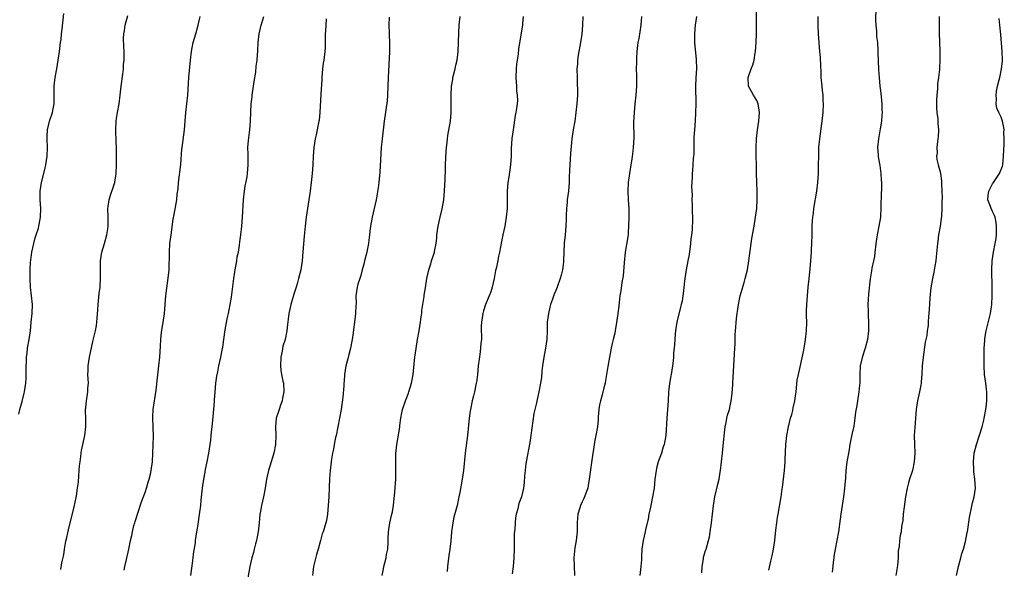
# Model space of a CAD drawing. Units: inches. Extents: x 2577000 to 2580000, y 1554000 to 1557000.
# Drawn here: x 2578950 to 2579176, y 1556622 to 1556748 of the extents above; entities that cross this region are included whole.
import ezdxf

# ---------------------------------------------------------------- set-up
doc = ezdxf.new("R2010")
doc.units = ezdxf.units.IN
doc.header["$MEASUREMENT"] = 0
doc.layers.add('LD25771554_10ft', color=133, linetype='Continuous')

msp = doc.modelspace()

# ---------------------------------------------------------------- linework, layer by layer
at = {"layer": 'LD25771554_10ft'}
for points, elevation in [([(2579106.39, 1556621.61), (2579106.51, 1556623), (2579106.79, 1556624.79), (2579106.83, 1556625.17), (2579107.29, 1556626.71), (2579107.39, 1556627), (2579107.98, 1556629), (2579108.16, 1556629.84), (2579108.36, 1556631), (2579108.64, 1556633), (2579108.87, 1556635), (2579109.06, 1556637), (2579109.38, 1556639), (2579110.11, 1556641.89), (2579110.36, 1556643), (2579110.61, 1556644.61), (2579110.68, 1556645), (2579111.12, 1556649), (2579111.31, 1556650.69), (2579111.69, 1556654.31), (2579111.79, 1556655), (2579112.01, 1556656.01), (2579112.18, 1556657), (2579112.33, 1556657.67), (2579112.73, 1556659), (2579113, 1556660.2), (2579113.16, 1556661), (2579113.34, 1556662.66), (2579113.4, 1556663), (2579113.44, 1556663.44), (2579113.53, 1556665), (2579113.59, 1556666.41), (2579113.7, 1556667.7), (2579114, 1556673), (2579114.05, 1556673.95), (2579114.09, 1556676.09), (2579114.14, 1556677), (2579114.22, 1556677.78), (2579114.28, 1556679), (2579114.42, 1556680.42), (2579114.51, 1556681), (2579114.59, 1556681.41), (2579114.82, 1556683), (2579115.23, 1556685), (2579116.11, 1556688.11), (2579116.38, 1556689), (2579116.87, 1556691), (2579117.21, 1556693), (2579117.7, 1556697), (2579117.87, 1556698.13), (2579118.4, 1556701), (2579118.73, 1556703), (2579118.98, 1556705), (2579119.08, 1556707.08), (2579119.06, 1556709), (2579119, 1556711), (2579118.97, 1556713), (2579118.91, 1556715), (2579118.83, 1556717), (2579118.84, 1556719), (2579118.95, 1556721), (2579119.16, 1556723), (2579119.44, 1556725), (2579119.59, 1556727), (2579119.56, 1556727.56), (2579119.31, 1556729), (2579119, 1556729.78), (2579118.28, 1556731), (2579117.83, 1556731.83), (2579117.09, 1556733), (2579117.05, 1556735), (2579117.73, 1556737), (2579118.1, 1556737.9), (2579118.38, 1556739), (2579118.66, 1556740.66), (2579118.74, 1556741), (2579118.88, 1556743), (2579118.93, 1556745.07), (2579118.95, 1556747), (2579118.93, 1556751)], 8260), ([(2579146.23, 1556751), (2579146.18, 1556748.18), (2579146.25, 1556747), (2579146.4, 1556745.6), (2579146.41, 1556745), (2579146.44, 1556744.44), (2579146.61, 1556743), (2579146.7, 1556741.3), (2579146.74, 1556740.74), (2579146.87, 1556736.88), (2579147, 1556735), (2579147.21, 1556733), (2579147.41, 1556731.41), (2579147.63, 1556729), (2579147.65, 1556727.65), (2579147.68, 1556727), (2579147.62, 1556726.38), (2579147.53, 1556725), (2579147.26, 1556723.26), (2579146.85, 1556721), (2579146.66, 1556719), (2579146.78, 1556717.22), (2579146.82, 1556716.82), (2579147.16, 1556714.84), (2579147.43, 1556713), (2579147.5, 1556711.5), (2579147.55, 1556711), (2579147.56, 1556710.44), (2579147.48, 1556707.48), (2579147.43, 1556706.57), (2579147.44, 1556705), (2579147.36, 1556703.36), (2579147.32, 1556703), (2579146.94, 1556700.94), (2579146.54, 1556699), (2579146.29, 1556697), (2579146.16, 1556696.16), (2579146.06, 1556695), (2579145.95, 1556694.05), (2579145.7, 1556693), (2579145.36, 1556691.36), (2579145.25, 1556690.75), (2579145, 1556688.92), (2579144.57, 1556685.43), (2579144.45, 1556683), (2579144.51, 1556681.49), (2579144.51, 1556680.51), (2579144.6, 1556679), (2579144.59, 1556677.41), (2579144.58, 1556677), (2579144.33, 1556675), (2579143.81, 1556673), (2579143.12, 1556670.88), (2579142.71, 1556669), (2579142.6, 1556667), (2579142.61, 1556665.39), (2579142.59, 1556665), (2579142.53, 1556664.53), (2579142.41, 1556663), (2579142.05, 1556661), (2579141.88, 1556659.88), (2579141.61, 1556658.39), (2579141.46, 1556657), (2579141.19, 1556655.19), (2579140.77, 1556653.23), (2579140.33, 1556651), (2579140.15, 1556649.85), (2579139.97, 1556649), (2579139.75, 1556647.75), (2579139.65, 1556647), (2579139.43, 1556645), (2579139.32, 1556643.32), (2579139.11, 1556641), (2579138.84, 1556639), (2579138.53, 1556637), (2579138.24, 1556635), (2579138.11, 1556633.89), (2579137.7, 1556631), (2579137.37, 1556629), (2579136.96, 1556627), (2579136.66, 1556625.34), (2579136.61, 1556625), (2579136.59, 1556624.59), (2579136.3, 1556621.7)], 8280), ([(2578950.06, 1556657.94), (2578950.28, 1556659), (2578950.79, 1556660.79), (2578951.25, 1556662.75), (2578951.35, 1556663), (2578951.64, 1556665), (2578951.73, 1556666.27), (2578951.72, 1556667), (2578951.68, 1556667.68), (2578951.78, 1556671), (2578951.91, 1556671.91), (2578952.04, 1556673), (2578952.41, 1556675), (2578952.67, 1556677), (2578952.86, 1556679), (2578953.07, 1556681), (2578953.13, 1556683), (2578952.94, 1556685), (2578952.69, 1556687), (2578952.58, 1556689), (2578952.61, 1556689.39), (2578952.62, 1556691), (2578952.7, 1556692.7), (2578952.78, 1556693.22), (2578952.99, 1556695), (2578953.42, 1556697), (2578953.73, 1556698.27), (2578954, 1556699), (2578954.49, 1556700.49), (2578954.62, 1556701), (2578954.66, 1556701.34), (2578955.01, 1556703), (2578955.06, 1556705), (2578954.93, 1556707), (2578954.93, 1556709), (2578955.22, 1556711), (2578956.01, 1556713.99), (2578956.24, 1556715), (2578956.53, 1556717), (2578956.59, 1556719), (2578956.54, 1556721), (2578956.54, 1556721.46), (2578956.62, 1556723), (2578957.08, 1556725), (2578957.73, 1556727), (2578957.88, 1556727.88), (2578958.09, 1556729), (2578958.08, 1556729.92), (2578958.11, 1556732.11), (2578958.1, 1556733), (2578958.37, 1556735), (2578958.75, 1556737), (2578959.04, 1556738.96), (2578959.32, 1556741), (2578959.6, 1556743), (2578959.7, 1556743.7), (2578959.83, 1556745), (2578959.92, 1556746.08), (2578960.34, 1556749.66)], 8150), ([(2578959.63, 1556622.37), (2578959.84, 1556623.84), (2578960.3, 1556625.7), (2578960.49, 1556627), (2578960.82, 1556628.82), (2578961, 1556629.7), (2578961.26, 1556630.74), (2578961.41, 1556631.41), (2578962.68, 1556636.68), (2578963.16, 1556638.84), (2578963.2, 1556639.2), (2578963.49, 1556641), (2578963.65, 1556642.35), (2578963.78, 1556643.78), (2578963.86, 1556645), (2578963.92, 1556646.08), (2578964.04, 1556647), (2578964.23, 1556648.23), (2578964.31, 1556649), (2578964.41, 1556649.59), (2578965, 1556652.38), (2578965.11, 1556653), (2578965.33, 1556655), (2578965.34, 1556657), (2578965.29, 1556658.71), (2578965.3, 1556659), (2578965.35, 1556659.35), (2578965.48, 1556661), (2578965.82, 1556663), (2578965.86, 1556663.86), (2578965.95, 1556665), (2578965.85, 1556667), (2578965.88, 1556667.88), (2578965.88, 1556669), (2578966.21, 1556671), (2578967, 1556674.59), (2578967.58, 1556677), (2578967.81, 1556678.19), (2578967.91, 1556679), (2578967.94, 1556679.94), (2578968.15, 1556681.85), (2578968.18, 1556683), (2578968.44, 1556685.56), (2578968.64, 1556687), (2578968.76, 1556689.24), (2578968.71, 1556691), (2578968.73, 1556692.73), (2578968.75, 1556693), (2578969.06, 1556695), (2578969.63, 1556697), (2578970.16, 1556699), (2578970.37, 1556700.37), (2578970.46, 1556701), (2578970.49, 1556703), (2578970.44, 1556705), (2578970.49, 1556705.51), (2578970.67, 1556707), (2578971, 1556708.05), (2578971.75, 1556710.26), (2578971.98, 1556711), (2578972.3, 1556713), (2578972.38, 1556715), (2578972.38, 1556716.38), (2578972.4, 1556717.6), (2578972.36, 1556719), (2578972.31, 1556720.31), (2578972.25, 1556723), (2578972.34, 1556725), (2578972.4, 1556725.6), (2578972.62, 1556727), (2578972.97, 1556728.97), (2578973.22, 1556731), (2578973.44, 1556733), (2578973.82, 1556735.82), (2578973.96, 1556737), (2578974.01, 1556737.99), (2578974.12, 1556739), (2578974.17, 1556740.17), (2578974.15, 1556741), (2578974.08, 1556742.08), (2578974, 1556744), (2578974.05, 1556745), (2578974.22, 1556745.78), (2578974.38, 1556747), (2578975, 1556749.21)], 8160), ([(2578974.16, 1556622.16), (2578974.27, 1556623), (2578974.67, 1556624.67), (2578975.2, 1556627), (2578975.61, 1556629), (2578975.88, 1556630.12), (2578976.04, 1556631), (2578976.39, 1556632.39), (2578976.57, 1556633), (2578976.68, 1556633.32), (2578977.27, 1556635.27), (2578978.13, 1556637.87), (2578979, 1556640.18), (2578979.29, 1556641), (2578979.67, 1556642.33), (2578979.9, 1556643), (2578980.21, 1556644.21), (2578980.36, 1556645), (2578980.41, 1556645.59), (2578980.6, 1556647), (2578980.8, 1556651), (2578980.84, 1556652.84), (2578980.75, 1556655), (2578980.7, 1556657), (2578980.72, 1556657.28), (2578980.82, 1556659), (2578981.45, 1556663.45), (2578981.74, 1556666.26), (2578982.1, 1556669), (2578982.34, 1556671), (2578982.48, 1556673.52), (2578982.52, 1556675), (2578982.72, 1556676.72), (2578983.1, 1556678.9), (2578983.36, 1556681), (2578983.5, 1556683), (2578983.7, 1556685), (2578984.29, 1556689.71), (2578984.41, 1556691), (2578984.46, 1556692.46), (2578984.51, 1556693.49), (2578984.5, 1556695), (2578984.63, 1556697), (2578984.9, 1556699), (2578985.4, 1556702.6), (2578985.63, 1556703.63), (2578986.18, 1556707), (2578986.29, 1556708.29), (2578986.47, 1556709.53), (2578986.6, 1556711), (2578987.09, 1556715.09), (2578987.36, 1556718.64), (2578987.39, 1556719), (2578987.97, 1556723), (2578988.3, 1556727), (2578988.73, 1556731), (2578988.97, 1556735), (2578989.31, 1556739), (2578989.54, 1556741), (2578989.98, 1556743), (2578990.56, 1556745), (2578991.09, 1556747), (2578991.54, 1556749)], 8170), ([(2578989.38, 1556621), (2578989.8, 1556623.8), (2578989.95, 1556625), (2578990.05, 1556625.95), (2578990.45, 1556628.45), (2578990.5, 1556629), (2578990.79, 1556631), (2578991, 1556632.2), (2578991.5, 1556635.5), (2578991.69, 1556637), (2578991.8, 1556638.2), (2578992.1, 1556641), (2578992.36, 1556643), (2578992.67, 1556644.67), (2578992.76, 1556645.24), (2578993.14, 1556647), (2578993.52, 1556649), (2578993.96, 1556651.96), (2578994.09, 1556653), (2578994.16, 1556653.84), (2578994.33, 1556655), (2578994.48, 1556656.48), (2578994.81, 1556660.81), (2578994.86, 1556661.14), (2578994.98, 1556663), (2578995.15, 1556665), (2578995.34, 1556666.66), (2578995.58, 1556667.58), (2578995.84, 1556669), (2578996.04, 1556669.96), (2578996.3, 1556671), (2578996.58, 1556672.58), (2578996.72, 1556673.28), (2578996.94, 1556675), (2578997.25, 1556677.25), (2578997.72, 1556679.72), (2578998.01, 1556681), (2578998.18, 1556681.82), (2578998.44, 1556683), (2578998.73, 1556684.73), (2578999.23, 1556689), (2578999.48, 1556690.52), (2578999.54, 1556691), (2578999.91, 1556693), (2579000.04, 1556693.96), (2579000.29, 1556695), (2579000.59, 1556696.59), (2579000.65, 1556697.35), (2579000.88, 1556699), (2579001.08, 1556701), (2579001.24, 1556703), (2579001.5, 1556707), (2579001.72, 1556709), (2579001.88, 1556710.12), (2579002.3, 1556712.3), (2579002.4, 1556713), (2579002.57, 1556715), (2579002.51, 1556716.51), (2579002.52, 1556717.48), (2579002.46, 1556719), (2579002.59, 1556720.59), (2579002.93, 1556723), (2579003.09, 1556725), (2579003.11, 1556727.11), (2579003.2, 1556729), (2579003.42, 1556730.58), (2579003.47, 1556731), (2579003.79, 1556733), (2579003.92, 1556734.08), (2579004.26, 1556736.26), (2579004.4, 1556737.6), (2579004.58, 1556739), (2579004.77, 1556741.23), (2579004.84, 1556743), (2579005.03, 1556745), (2579005.49, 1556747), (2579006.12, 1556749)], 8180), ([(2579034.86, 1556748.86), (2579034.73, 1556747), (2579034.8, 1556745.2), (2579034.79, 1556744.79), (2579034.91, 1556743), (2579034.91, 1556740.91), (2579034.56, 1556735), (2579034.42, 1556731), (2579034.33, 1556729.67), (2579033.68, 1556725), (2579033.19, 1556721), (2579033, 1556719), (2579032.68, 1556713.32), (2579032.44, 1556711), (2579032.27, 1556709.73), (2579031.81, 1556707), (2579031.4, 1556705), (2579030.92, 1556703), (2579030.53, 1556701), (2579030.45, 1556700.45), (2579030.29, 1556699), (2579030.2, 1556697.8), (2579030.08, 1556697), (2579029.84, 1556695.84), (2579029.71, 1556695), (2579029.2, 1556693), (2579029, 1556692.31), (2579028.67, 1556691), (2579028.3, 1556689.7), (2579028.07, 1556689), (2579027.66, 1556687.66), (2579027.49, 1556687), (2579027.22, 1556685), (2579027.23, 1556683.23), (2579027.2, 1556682.8), (2579027.15, 1556681), (2579026.91, 1556679), (2579026.66, 1556677.34), (2579026.57, 1556676.57), (2579026.33, 1556675), (2579025.96, 1556673), (2579025.57, 1556671.57), (2579025.38, 1556670.62), (2579024.93, 1556669), (2579024.63, 1556667), (2579024.49, 1556665.51), (2579024.47, 1556665), (2579024.42, 1556664.42), (2579024.19, 1556661.81), (2579023.82, 1556659), (2579023.48, 1556657), (2579022.67, 1556653), (2579022.56, 1556652.56), (2579022.26, 1556651), (2579022.08, 1556649.92), (2579021.86, 1556649), (2579021.61, 1556647.61), (2579021.52, 1556647), (2579021.28, 1556645), (2579021.15, 1556643.15), (2579021.01, 1556639.01), (2579020.89, 1556637), (2579020.71, 1556635), (2579020.45, 1556633.55), (2579020.33, 1556633), (2579019.71, 1556631), (2579019.52, 1556630.48), (2579019.1, 1556629), (2579018.55, 1556627), (2579018.2, 1556625.8), (2579017.51, 1556623), (2579017.3, 1556621)], 8200), ([(2579033.23, 1556621), (2579033.5, 1556622.5), (2579033.6, 1556623), (2579034.1, 1556625), (2579034.24, 1556625.76), (2579034.49, 1556627), (2579034.59, 1556628.59), (2579034.6, 1556629.4), (2579034.64, 1556631), (2579034.94, 1556633), (2579035.47, 1556635), (2579035.55, 1556635.55), (2579035.83, 1556637), (2579036.15, 1556640.15), (2579036.34, 1556643), (2579036.37, 1556645), (2579036.35, 1556647), (2579036.38, 1556649), (2579036.45, 1556649.55), (2579036.58, 1556651), (2579037, 1556653.55), (2579037.27, 1556655), (2579037.29, 1556655.29), (2579037.52, 1556657), (2579037.75, 1556658.25), (2579037.86, 1556659), (2579038.55, 1556661), (2579039.27, 1556662.73), (2579039.36, 1556663), (2579039.95, 1556665), (2579040.31, 1556667), (2579040.57, 1556669.43), (2579040.7, 1556671), (2579040.97, 1556672.97), (2579041.32, 1556675), (2579041.69, 1556677), (2579042.02, 1556679), (2579042.19, 1556680.19), (2579042.29, 1556681), (2579042.34, 1556681.66), (2579042.83, 1556684.83), (2579042.86, 1556685.14), (2579043.11, 1556686.89), (2579043.46, 1556689), (2579043.72, 1556690.28), (2579043.91, 1556691), (2579044.34, 1556692.34), (2579044.53, 1556693), (2579045, 1556694.37), (2579045.18, 1556695), (2579045.21, 1556695.2), (2579045.55, 1556697), (2579045.71, 1556698.29), (2579045.76, 1556699), (2579046.03, 1556701), (2579046.36, 1556702.36), (2579046.48, 1556703), (2579046.98, 1556704.98), (2579047.32, 1556707), (2579047.49, 1556709), (2579047.58, 1556710.42), (2579047.61, 1556711.61), (2579047.74, 1556714.26), (2579047.74, 1556715), (2579047.87, 1556718.13), (2579047.96, 1556719), (2579048.11, 1556720.11), (2579048.19, 1556721), (2579048.29, 1556721.71), (2579048.89, 1556725), (2579049.05, 1556727), (2579049, 1556731), (2579049.13, 1556733), (2579049.4, 1556734.6), (2579049.44, 1556735), (2579049.56, 1556735.56), (2579049.9, 1556737), (2579050.12, 1556737.88), (2579050.38, 1556739), (2579050.66, 1556741), (2579050.72, 1556743), (2579050.75, 1556745.25), (2579050.88, 1556747), (2579051.07, 1556749)], 8210), ([(2579065.51, 1556749), (2579065.38, 1556747.38), (2579065.33, 1556747), (2579064.44, 1556741.56), (2579064.33, 1556740.33), (2579063.95, 1556738.05), (2579063.87, 1556737), (2579063.83, 1556735), (2579063.94, 1556734.06), (2579063.99, 1556733), (2579064, 1556732), (2579064.17, 1556731), (2579064.21, 1556729.79), (2579064.13, 1556729), (2579063.96, 1556727.96), (2579063.83, 1556727), (2579063.7, 1556726.3), (2579063.21, 1556723), (2579062.95, 1556721.05), (2579062.79, 1556718.79), (2579062.75, 1556717), (2579062.63, 1556715), (2579062.22, 1556712.22), (2579062.02, 1556711), (2579061.85, 1556709), (2579061.83, 1556707.83), (2579061.81, 1556705), (2579061.65, 1556703), (2579061.28, 1556701), (2579060.83, 1556699), (2579060.52, 1556697.48), (2579060.1, 1556695), (2579059.88, 1556694.12), (2579059.67, 1556693), (2579059.3, 1556691.3), (2579059.18, 1556690.82), (2579058.87, 1556689), (2579058.44, 1556687), (2579058.08, 1556685.92), (2579057.73, 1556685), (2579056.88, 1556683), (2579056.42, 1556681.58), (2579056.24, 1556681), (2579055.93, 1556679), (2579055.9, 1556678.1), (2579055.92, 1556677), (2579055.97, 1556675.97), (2579055.94, 1556675), (2579055.85, 1556674.15), (2579055.76, 1556673), (2579055.55, 1556671.55), (2579055.45, 1556670.55), (2579055.24, 1556669), (2579055.03, 1556666.97), (2579054.79, 1556665.21), (2579054.75, 1556665), (2579054.67, 1556664.67), (2579054.33, 1556663), (2579054.1, 1556662.1), (2579053.85, 1556661), (2579053.44, 1556659), (2579053.38, 1556658.62), (2579053.15, 1556657), (2579052.73, 1556653), (2579052.25, 1556649), (2579051.84, 1556645), (2579051.53, 1556643), (2579051, 1556639.97), (2579050.8, 1556639), (2579050.36, 1556637), (2579049.66, 1556634.34), (2579049.37, 1556633), (2579049.11, 1556631), (2579048.92, 1556628.92), (2579048.69, 1556627), (2579048.47, 1556625.53), (2579048.18, 1556623), (2579048.09, 1556621.91)], 8220), ([(2579079.19, 1556749), (2579079.12, 1556747), (2579078.91, 1556744.91), (2579078.63, 1556743), (2579078.14, 1556740.14), (2579077.98, 1556739), (2579077.93, 1556738.07), (2579077.82, 1556737), (2579077.84, 1556735), (2579077.9, 1556733.9), (2579077.93, 1556731.93), (2579077.92, 1556731), (2579077.8, 1556729), (2579077.58, 1556727), (2579077.31, 1556725), (2579076.99, 1556723), (2579076.69, 1556721), (2579076.36, 1556717.64), (2579076.3, 1556716.3), (2579076.2, 1556715), (2579076.14, 1556713.86), (2579076.08, 1556712.08), (2579076.02, 1556711), (2579075.86, 1556709), (2579075.61, 1556707), (2579075.57, 1556706.43), (2579075.41, 1556705), (2579075.34, 1556703.34), (2579075.35, 1556702.65), (2579075.31, 1556701), (2579075.12, 1556699), (2579074.92, 1556697.08), (2579074.76, 1556693), (2579074.71, 1556692.71), (2579074.5, 1556691), (2579074.21, 1556689.79), (2579073.97, 1556689), (2579073.26, 1556687), (2579073, 1556686.28), (2579072.61, 1556685.39), (2579072.22, 1556684.22), (2579071.78, 1556683), (2579071.6, 1556682.4), (2579071.28, 1556681), (2579071.04, 1556678.96), (2579071, 1556677), (2579070.91, 1556675), (2579070.62, 1556673), (2579070.23, 1556671), (2579069.93, 1556669), (2579069.8, 1556667.8), (2579069.68, 1556666.32), (2579069.48, 1556665), (2579069.1, 1556663), (2579068.69, 1556661.31), (2579068.53, 1556660.53), (2579067.93, 1556658.07), (2579067.23, 1556653), (2579067, 1556651.46), (2579066.22, 1556647), (2579066.08, 1556645.92), (2579065.93, 1556645), (2579065.8, 1556643.8), (2579065.71, 1556642.29), (2579065.55, 1556641), (2579065.09, 1556639), (2579064.55, 1556637.45), (2579064.26, 1556636.26), (2579063.92, 1556635), (2579063.79, 1556634.21), (2579063.64, 1556633), (2579063.58, 1556631.58), (2579063.48, 1556630.52), (2579063.46, 1556627.46), (2579063.43, 1556627), (2579063.39, 1556625), (2579063.24, 1556623), (2579063, 1556621.39)], 8230), ([(2579092.64, 1556749), (2579092.48, 1556747), (2579091.98, 1556743.98), (2579091.8, 1556743), (2579091.56, 1556741), (2579091.45, 1556739.45), (2579091.44, 1556739), (2579091.45, 1556738.55), (2579091.42, 1556737), (2579091.46, 1556735.46), (2579091.47, 1556735), (2579091.46, 1556734.54), (2579091.48, 1556733), (2579091.34, 1556731), (2579091.11, 1556729), (2579090.9, 1556727), (2579090.8, 1556724.8), (2579090.82, 1556721.18), (2579090.72, 1556719), (2579090.55, 1556717.45), (2579090.39, 1556716.39), (2579089.98, 1556714.02), (2579089.82, 1556713), (2579089.57, 1556711), (2579089.5, 1556709), (2579089.57, 1556707), (2579089.68, 1556705), (2579089.71, 1556703), (2579089.66, 1556701), (2579089.54, 1556699.54), (2579089.52, 1556699), (2579089.47, 1556698.53), (2579088.85, 1556695), (2579088.6, 1556692.6), (2579088.37, 1556689.63), (2579088.11, 1556688.11), (2579087.87, 1556686.13), (2579087.67, 1556685), (2579087.47, 1556683.47), (2579087.38, 1556682.62), (2579087.18, 1556681), (2579086.9, 1556678.9), (2579086.56, 1556677), (2579086.5, 1556676.5), (2579086.13, 1556675), (2579085.87, 1556674.13), (2579085.67, 1556673), (2579085.24, 1556671), (2579084.87, 1556668.87), (2579084.4, 1556665.6), (2579084.25, 1556665), (2579083.95, 1556663.95), (2579083.62, 1556662.38), (2579083.2, 1556661), (2579083, 1556660.04), (2579082.82, 1556659), (2579082.68, 1556657.32), (2579082.66, 1556656.66), (2579082.52, 1556655), (2579082.18, 1556653), (2579081.95, 1556651.95), (2579081.77, 1556651), (2579081.7, 1556650.3), (2579081.47, 1556649), (2579080.66, 1556643), (2579080.42, 1556641.58), (2579080.28, 1556641), (2579079.85, 1556639.85), (2579079.58, 1556639), (2579079.41, 1556638.59), (2579079, 1556637.83), (2579078.63, 1556637), (2579078.49, 1556636.49), (2579078.03, 1556635), (2579077.92, 1556634.08), (2579077.88, 1556633), (2579077.85, 1556631), (2579077.69, 1556629.69), (2579077.65, 1556629), (2579077.32, 1556627.32), (2579077.13, 1556625), (2579077.22, 1556623.22), (2579077.26, 1556621)], 8240), ([(2579105.18, 1556749), (2579104.91, 1556747), (2579104.71, 1556745), (2579104.71, 1556743), (2579105.14, 1556739.14), (2579105.17, 1556737), (2579105.04, 1556734.96), (2579104.98, 1556733.02), (2579105.04, 1556729), (2579104.98, 1556727), (2579104.87, 1556725.13), (2579104.71, 1556723), (2579104.62, 1556721.38), (2579104.57, 1556717.43), (2579104.54, 1556717), (2579104.47, 1556716.47), (2579104.3, 1556713.7), (2579104.21, 1556713), (2579104.2, 1556712.2), (2579104.05, 1556709.95), (2579104.11, 1556709), (2579104.18, 1556708.18), (2579104.16, 1556707), (2579104.19, 1556705.81), (2579104.24, 1556705), (2579104.23, 1556704.23), (2579104.28, 1556703), (2579104.26, 1556701.74), (2579104.22, 1556701), (2579104.17, 1556700.17), (2579104.07, 1556699), (2579103.94, 1556698.06), (2579103.85, 1556697), (2579103.52, 1556694.48), (2579103.25, 1556693), (2579102.87, 1556691), (2579102.52, 1556689), (2579102.45, 1556688.45), (2579102.2, 1556686.2), (2579102.08, 1556685), (2579101.89, 1556683.89), (2579101.71, 1556683), (2579101.54, 1556682.46), (2579100.7, 1556679), (2579100.47, 1556677.53), (2579100.4, 1556677), (2579100.31, 1556676.31), (2579100.21, 1556675), (2579100.16, 1556673.84), (2579100.05, 1556673), (2579099.95, 1556671.95), (2579099.93, 1556671), (2579099.88, 1556670.12), (2579099.74, 1556669), (2579099.37, 1556667), (2579099.29, 1556666.71), (2579099, 1556664.97), (2579098.82, 1556663), (2579098.72, 1556661), (2579098.56, 1556659), (2579098.38, 1556657), (2579098.15, 1556653), (2579097.79, 1556651), (2579097.59, 1556650.41), (2579097.15, 1556649), (2579096.45, 1556647), (2579096.14, 1556645.86), (2579095.93, 1556645), (2579095.66, 1556643), (2579095.48, 1556641), (2579095.16, 1556639), (2579094.65, 1556636.65), (2579094.3, 1556635), (2579094.1, 1556633.9), (2579093.53, 1556631.53), (2579093.42, 1556631), (2579092.95, 1556629), (2579092.67, 1556627), (2579092.59, 1556625.4), (2579092.58, 1556624.58), (2579092.48, 1556623), (2579092.22, 1556621)], 8250), ([(2579121.79, 1556622.21), (2579122.24, 1556624.24), (2579122.55, 1556625.45), (2579122.85, 1556627), (2579123.14, 1556629), (2579123.39, 1556631.39), (2579123.59, 1556633), (2579123.78, 1556634.22), (2579123.89, 1556635), (2579124.58, 1556639), (2579124.84, 1556640.84), (2579124.86, 1556641.14), (2579125.34, 1556645), (2579125.51, 1556647), (2579125.51, 1556647.51), (2579125.64, 1556651), (2579125.86, 1556653), (2579126.25, 1556655), (2579126.75, 1556657), (2579127, 1556657.85), (2579127.23, 1556658.77), (2579127.34, 1556659.34), (2579127.71, 1556661), (2579127.89, 1556662.11), (2579128, 1556663), (2579128.28, 1556665.72), (2579128.52, 1556667), (2579129.52, 1556671.52), (2579129.82, 1556673), (2579130.18, 1556675), (2579130.39, 1556677), (2579130.43, 1556679), (2579130.42, 1556680.42), (2579130.4, 1556681), (2579130.4, 1556681.6), (2579130.45, 1556683), (2579130.59, 1556685), (2579130.77, 1556687), (2579131, 1556688.91), (2579131.25, 1556691.25), (2579131.41, 1556693), (2579131.54, 1556695), (2579131.56, 1556695.56), (2579131.63, 1556697), (2579131.67, 1556699), (2579131.7, 1556699.7), (2579131.7, 1556701), (2579131.76, 1556702.24), (2579131.83, 1556703), (2579131.97, 1556703.97), (2579132.09, 1556705), (2579132.79, 1556709), (2579133.02, 1556711), (2579133.13, 1556713), (2579133.17, 1556715), (2579133.18, 1556717), (2579133.24, 1556719), (2579133.41, 1556721), (2579133.99, 1556725), (2579134.2, 1556727), (2579134.28, 1556729), (2579134.23, 1556729.77), (2579134.18, 1556731), (2579134.07, 1556732.07), (2579133.96, 1556733), (2579133.77, 1556735), (2579133.73, 1556735.73), (2579133.66, 1556738.34), (2579133.63, 1556739), (2579133.57, 1556739.57), (2579133.47, 1556741), (2579133.28, 1556743), (2579133.14, 1556745), (2579133.06, 1556746.94), (2579133.05, 1556749)], 8270), ([(2579160.73, 1556749), (2579160.73, 1556747), (2579160.77, 1556745.23), (2579160.85, 1556743), (2579160.9, 1556741.1), (2579160.91, 1556739), (2579160.83, 1556737.17), (2579160.83, 1556736.83), (2579160.64, 1556735), (2579160.42, 1556733.58), (2579160.41, 1556732.41), (2579160.24, 1556731), (2579160.19, 1556729.81), (2579160.16, 1556728.16), (2579160.25, 1556727), (2579160.43, 1556725.57), (2579160.47, 1556724.47), (2579160.58, 1556723), (2579160.54, 1556721.46), (2579160.5, 1556721), (2579160.36, 1556720.36), (2579160.27, 1556719), (2579160.31, 1556717.69), (2579160.16, 1556717), (2579160.25, 1556716.25), (2579160.55, 1556715), (2579161, 1556713.41), (2579161.09, 1556713), (2579161.33, 1556711.33), (2579161.32, 1556710.68), (2579161.41, 1556709), (2579161.44, 1556707.44), (2579161.41, 1556706.59), (2579161.4, 1556705), (2579161.29, 1556703.29), (2579161.24, 1556702.76), (2579161, 1556700.97), (2579160.65, 1556699), (2579160.45, 1556697.55), (2579160.35, 1556697), (2579160.05, 1556693.95), (2579159.97, 1556693), (2579159.8, 1556691.8), (2579159.57, 1556690.43), (2579159.25, 1556689), (2579158.85, 1556686.85), (2579158.61, 1556684.61), (2579158.52, 1556683), (2579158.39, 1556681), (2579158.36, 1556680.36), (2579158.23, 1556679), (2579158.22, 1556678.22), (2579158.03, 1556677), (2579157.95, 1556675.95), (2579157.75, 1556675), (2579157.6, 1556674.4), (2579157.09, 1556671), (2579156.91, 1556669), (2579156.83, 1556667), (2579156.65, 1556665.35), (2579156.63, 1556665), (2579156.55, 1556664.55), (2579156.25, 1556663), (2579155.83, 1556661), (2579155.53, 1556659), (2579155.34, 1556657), (2579155.16, 1556654.84), (2579155.08, 1556653), (2579155.1, 1556651), (2579155.18, 1556649), (2579155.08, 1556647), (2579154.63, 1556645), (2579153.99, 1556643), (2579153.78, 1556642.22), (2579153.42, 1556641), (2579153.03, 1556639), (2579152.72, 1556636.72), (2579152.55, 1556635), (2579152.45, 1556633.55), (2579152.17, 1556632.17), (2579152.03, 1556631), (2579151.87, 1556630.13), (2579151.69, 1556629), (2579151.6, 1556627.6), (2579151.41, 1556626.59), (2579151.37, 1556625), (2579151.23, 1556623.23), (2579151.17, 1556622.83), (2579150.86, 1556621)], 8290), ([(2579020.42, 1556748.42), (2579020.29, 1556747), (2579020.26, 1556745.74), (2579020.18, 1556745), (2579020.16, 1556744.16), (2579020.18, 1556743), (2579020.15, 1556741.85), (2579020.09, 1556741), (2579019.84, 1556739), (2579019.72, 1556738.28), (2579019.58, 1556737), (2579019.43, 1556735), (2579019.41, 1556734.59), (2579019.19, 1556731.19), (2579018.98, 1556727), (2579018.77, 1556725.23), (2579018.73, 1556725), (2579018.09, 1556721.91), (2579017.88, 1556721), (2579017.59, 1556719), (2579017.43, 1556717), (2579017.31, 1556715), (2579017.17, 1556713), (2579016.97, 1556711), (2579016.71, 1556709), (2579016.43, 1556707), (2579015.83, 1556703), (2579015.56, 1556701), (2579015.33, 1556698.67), (2579015.09, 1556695.09), (2579014.9, 1556693), (2579014.57, 1556691), (2579014.08, 1556689), (2579013.74, 1556687.74), (2579013.52, 1556687), (2579013, 1556685.4), (2579012.84, 1556684.84), (2579012.27, 1556683), (2579012.05, 1556681.95), (2579011.83, 1556681), (2579011.67, 1556679.67), (2579011.57, 1556678.43), (2579011.42, 1556677), (2579011, 1556675), (2579010.51, 1556673.49), (2579010.32, 1556672.32), (2579010, 1556671), (2579009.91, 1556669), (2579010.01, 1556668.01), (2579010.19, 1556667), (2579010.51, 1556665.49), (2579010.6, 1556665), (2579010.71, 1556663), (2579010.41, 1556661.59), (2579010.33, 1556661), (2579009.97, 1556659.97), (2579009.6, 1556659), (2579009.45, 1556658.55), (2579008.98, 1556657), (2579008.82, 1556655), (2579008.88, 1556653.12), (2579008.81, 1556651), (2579008.42, 1556649), (2579007.18, 1556645), (2579006.74, 1556643), (2579006.4, 1556641), (2579006.02, 1556639), (2579005.58, 1556637), (2579005.26, 1556635.26), (2579005.22, 1556635), (2579005.06, 1556633), (2579004.86, 1556631), (2579004.55, 1556629.45), (2579004.44, 1556629), (2579004.22, 1556628.22), (2579003.9, 1556627), (2579003.74, 1556626.26), (2579003.39, 1556625), (2579002.93, 1556623), (2579002.44, 1556620.44)], 8190), ([(2579164.76, 1556621), (2579165.19, 1556623), (2579165.75, 1556625), (2579165.99, 1556626.01), (2579166.31, 1556627), (2579166.79, 1556628.79), (2579167.19, 1556630.81), (2579167.24, 1556631), (2579167.71, 1556634.29), (2579167.83, 1556635), (2579168.1, 1556636.1), (2579168.4, 1556637.6), (2579168.79, 1556639), (2579169.06, 1556641), (2579168.97, 1556643), (2579168.73, 1556644.73), (2579168.72, 1556645.28), (2579168.63, 1556647), (2579168.82, 1556649), (2579169.28, 1556651), (2579170.59, 1556655), (2579171, 1556656.54), (2579171.11, 1556657), (2579171.47, 1556659), (2579171.56, 1556659.56), (2579171.72, 1556661), (2579171.69, 1556662.31), (2579171.7, 1556663), (2579171.62, 1556663.62), (2579171.42, 1556665), (2579171.15, 1556667), (2579171.06, 1556669), (2579171.07, 1556671.07), (2579171.11, 1556673), (2579171.23, 1556674.77), (2579171.23, 1556675), (2579171.25, 1556675.25), (2579171.52, 1556677), (2579172.49, 1556681), (2579172.82, 1556683), (2579172.94, 1556685), (2579172.93, 1556687), (2579172.86, 1556691), (2579172.92, 1556693), (2579173.18, 1556695), (2579173.59, 1556697), (2579173.82, 1556698.18), (2579173.9, 1556699), (2579173.9, 1556699.9), (2579173.93, 1556701), (2579173.8, 1556701.8), (2579173.56, 1556703), (2579173.41, 1556703.41), (2579173, 1556704.34), (2579172.67, 1556705), (2579172.51, 1556705.49), (2579171.92, 1556707), (2579172, 1556708), (2579172.14, 1556709), (2579172.42, 1556709.58), (2579173, 1556710.65), (2579173.22, 1556711), (2579174.61, 1556713), (2579175.25, 1556714.75), (2579175.31, 1556715), (2579175.48, 1556717), (2579175.54, 1556718.46), (2579175.64, 1556719.64), (2579175.68, 1556721), (2579175.61, 1556722.39), (2579175.62, 1556723), (2579175.58, 1556723.58), (2579175.27, 1556725), (2579175, 1556725.91), (2579174.42, 1556727), (2579174, 1556728), (2579173.8, 1556729), (2579173.92, 1556730.08), (2579173.82, 1556731), (2579173.92, 1556731.92), (2579174.16, 1556733), (2579174.47, 1556734.47), (2579174.63, 1556735), (2579175.04, 1556737), (2579175.25, 1556738.75), (2579175.26, 1556739), (2579175.22, 1556741), (2579174.89, 1556744.89), (2579174.69, 1556747), (2579174.52, 1556748.52)], 8300)]:
    msp.add_lwpolyline(points, dxfattribs=dict(at, elevation=elevation))

doc.saveas('drawing.dxf')
